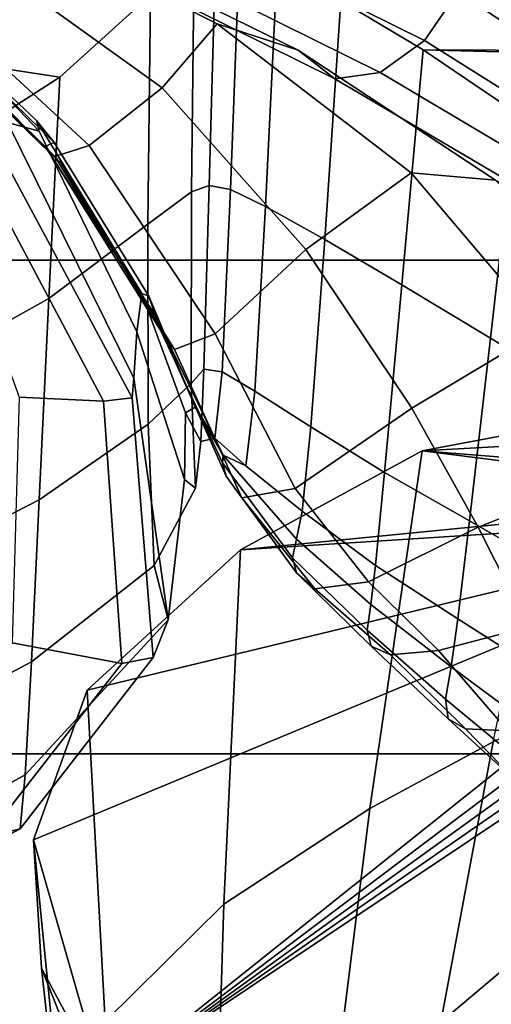
# Model space of a CAD drawing. Units: inches. Extents: x -1.4 to 19.7, y 0 to 6.9.
# Drawn here: x 6.8 to 7.1, y 3 to 3.7 of the extents above; entities that cross this region are included whole.
import ezdxf

# ---------------------------------------------------------------- set-up
doc = ezdxf.new("R2010")
doc.units = ezdxf.units.IN
doc.header["$MEASUREMENT"] = 0

msp = doc.modelspace()

# ---------------------------------------------------------------- linework, layer by layer
for points in [[(19.72765, 6.89949, -1.35555), (19.72765, 1.42076, -7.19778), (-1.37083, 1.42076, -7.19778), (-1.37083, 6.89949, -1.35555)], [(7.67898, 3.64154, -4.27152), (6.9453, 3.70958, -4.1989), (7.79099, 4.91478, -2.91257)], [(19.72765, 3.80036, -3.66448), (-1.37083, 3.80036, -3.66448), (-1.37083, 3.50751, -4.00965), (19.72765, 3.50751, -4.00965)], [(6.88754, 3.6801, -4.23037), (6.82846, 3.62654, -4.28753), (5.8341, 3.77886, -4.12496)], [(6.82846, 3.62654, -4.28753), (6.72928, 3.56282, -4.35555), (5.8341, 3.77886, -4.12496)], [(7.06564, 3.65048, -2.59526), (7.08743, 3.68212, -2.60014), (6.89642, 3.77733, -2.45111), (6.86276, 3.75092, -2.44465)], [(6.82271, 3.73578, -2.46608), (7.03694, 3.6296, -2.60393), (7.06564, 3.65048, -2.59526), (6.86276, 3.75092, -2.44465)], [(6.98348, 3.64406, -2.77104), (6.83528, 3.71696, -2.64113), (6.76971, 3.74261, -2.68279), (6.93095, 3.66135, -2.873)], [(6.76971, 3.74261, -2.68279), (6.77762, 3.70393, -2.7628), (6.895, 3.61974, -2.93417), (6.93095, 3.66135, -2.873)], [(6.71014, 3.70158, -2.94434), (6.65188, 3.73953, -2.84248), (6.7944, 3.59712, -3.0694), (6.81517, 3.59156, -3.1371)], [(6.80423, 3.72633, -2.52752), (7.00749, 3.62546, -2.65344), (7.03694, 3.6296, -2.60393), (6.82271, 3.73578, -2.46608)], [(6.82532, 3.575, -2.98565), (6.84758, 3.58223, -2.94518), (6.70968, 3.70947, -2.72089), (6.67514, 3.72052, -2.75282)], [(6.82153, 3.57784, -3.0386), (6.82532, 3.575, -2.98565), (6.67514, 3.72052, -2.75282), (6.67771, 3.71715, -2.8287)], [(6.68333, 3.72131, -2.92576), (6.71014, 3.70158, -2.94434), (6.81517, 3.59156, -3.1371), (6.81339, 3.59838, -3.16149)], [(6.81339, 3.59838, -3.16149), (6.8249, 3.58411, -3.1575), (6.71794, 3.68834, -2.96783), (6.68333, 3.72131, -2.92576)], [(7.00749, 3.62546, -2.65344), (6.80423, 3.72633, -2.52752), (6.83528, 3.71696, -2.64113), (6.98348, 3.64406, -2.77104)], [(6.67771, 3.71715, -2.8287), (6.72107, 3.67944, -2.91865), (6.82953, 3.57053, -3.08701), (6.82153, 3.57784, -3.0386)], [(7.23653, 3.58369, -2.75533), (7.25703, 3.61452, -2.77279), (7.10972, 3.71664, -2.61893), (7.08743, 3.68212, -2.60014)], [(6.71794, 3.68834, -2.96783), (6.8249, 3.58411, -3.1575), (6.81892, 3.58159, -3.10674), (6.68655, 3.70961, -2.89557)], [(6.72107, 3.67944, -2.91865), (6.68655, 3.70961, -2.89557), (6.81892, 3.58159, -3.10674), (6.82953, 3.57053, -3.08701)], [(6.77762, 3.70393, -2.7628), (6.70968, 3.70947, -2.72089), (6.84758, 3.58223, -2.94518), (6.895, 3.61974, -2.93417)], [(6.91415, 3.55197, -4.00258), (6.91602, 3.70505, -4.20373), (6.92993, 3.71152, -4.19684), (6.92558, 3.55603, -3.99507)], [(6.92558, 3.55603, -3.99507), (6.92993, 3.71152, -4.19684), (6.9453, 3.70958, -4.1989), (6.93946, 3.55348, -3.99581)], [(6.93946, 3.55348, -3.99581), (6.9453, 3.70958, -4.1989), (6.96987, 3.69817, -4.21108), (6.96236, 3.5424, -4.00542)], [(6.96987, 3.69817, -4.21108), (6.9453, 3.70958, -4.1989), (7.67898, 3.64154, -4.27152)], [(6.88586, 3.53097, -4.03873), (6.88754, 3.6801, -4.23037), (6.91602, 3.70505, -4.20373), (6.91415, 3.55197, -4.00258)], [(7.01137, 3.67622, -4.23451), (7.00082, 3.5209, -4.02453), (6.96236, 3.5424, -4.00542), (6.96987, 3.69817, -4.21108)], [(7.01137, 3.67622, -4.23451), (6.96987, 3.69817, -4.21108), (7.67898, 3.64154, -4.27152)], [(7.21518, 3.55663, -2.75171), (7.23653, 3.58369, -2.75533), (7.08743, 3.68212, -2.60014), (7.06564, 3.65048, -2.59526)], [(6.82142, 3.4827, -4.1239), (6.82846, 3.62654, -4.28753), (6.88754, 3.6801, -4.23037), (6.88586, 3.53097, -4.03873)], [(7.06483, 3.64439, -4.26848), (7.0509, 3.49154, -4.05297), (7.00082, 3.5209, -4.02453), (7.01137, 3.67622, -4.23451)], [(7.06483, 3.64439, -4.26848), (7.01137, 3.67622, -4.23451), (7.67898, 3.64154, -4.27152)], [(6.93095, 3.66135, -2.873), (6.895, 3.61974, -2.93417), (6.98857, 3.51446, -3.09222), (7.05705, 3.56438, -3.03916)], [(6.98348, 3.64406, -2.77104), (6.93095, 3.66135, -2.873), (7.05705, 3.56438, -3.03916), (7.11187, 3.55957, -2.9264)], [(7.06564, 3.65048, -2.59526), (7.03694, 3.6296, -2.60393), (7.18878, 3.53953, -2.76382), (7.21518, 3.55663, -2.75171)], [(7.00749, 3.62546, -2.65344), (6.98348, 3.64406, -2.77104), (7.11187, 3.55957, -2.9264), (7.15509, 3.53847, -2.81445)], [(7.10864, 3.45691, -4.09054), (7.0509, 3.49154, -4.05297), (7.06483, 3.64439, -4.26848), (7.12531, 3.60335, -4.31228)], [(7.6584, 3.62865, -4.28528), (7.12531, 3.60335, -4.31228), (7.06483, 3.64439, -4.26848)], [(7.6584, 3.62865, -4.28528), (7.06483, 3.64439, -4.26848), (7.67898, 3.64154, -4.27152)], [(6.71756, 3.42474, -4.21621), (6.72928, 3.56282, -4.35555), (6.82846, 3.62654, -4.28753), (6.82142, 3.4827, -4.1239)], [(7.03694, 3.6296, -2.60393), (7.00749, 3.62546, -2.65344), (7.15509, 3.53847, -2.81445), (7.18878, 3.53953, -2.76382)], [(6.895, 3.61974, -2.93417), (6.84758, 3.58223, -2.94518), (6.92958, 3.45959, -3.12288), (6.98857, 3.51446, -3.09222)], [(7.16931, 3.41995, -4.13037), (7.10864, 3.45691, -4.09054), (7.12531, 3.60335, -4.31228), (7.18912, 3.55981, -4.35875)], [(6.7634, 3.59159, -3.0276), (6.85684, 3.41589, -3.27605), (6.87556, 3.41798, -3.29506), (6.77816, 3.59873, -3.03376)], [(6.77816, 3.59873, -3.03376), (6.87556, 3.41798, -3.29506), (6.8767, 3.43091, -3.32059), (6.7944, 3.59712, -3.0694)], [(6.8767, 3.43091, -3.32059), (6.8787, 3.46088, -3.35422), (6.81517, 3.59156, -3.1371), (6.7944, 3.59712, -3.0694)], [(6.8787, 3.46088, -3.35422), (6.88184, 3.48592, -3.36997), (6.81339, 3.59838, -3.16149), (6.81517, 3.59156, -3.1371)], [(6.81339, 3.59838, -3.16149), (6.88184, 3.48592, -3.36997), (6.88643, 3.48405, -3.34184), (6.8249, 3.58411, -3.1575)], [(6.74707, 3.57089, -3.04835), (6.80215, 3.41841, -3.26198), (6.85684, 3.41589, -3.27605), (6.7634, 3.59159, -3.0276)], [(6.8249, 3.58411, -3.1575), (6.88643, 3.48405, -3.34184), (6.89059, 3.47171, -3.29551), (6.81892, 3.58159, -3.10674)], [(6.81892, 3.58159, -3.10674), (6.89059, 3.47171, -3.29551), (6.89246, 3.46534, -3.25664), (6.82953, 3.57053, -3.08701)], [(6.82532, 3.575, -2.98565), (6.90322, 3.44957, -3.16846), (6.92958, 3.45959, -3.12288), (6.84758, 3.58223, -2.94518)], [(6.82153, 3.57784, -3.0386), (6.89551, 3.45971, -3.21702), (6.90322, 3.44957, -3.16846), (6.82532, 3.575, -2.98565)], [(6.82953, 3.57053, -3.08701), (6.89246, 3.46534, -3.25664), (6.89551, 3.45971, -3.21702), (6.82153, 3.57784, -3.0386)], [(7.05705, 3.56438, -3.03916), (6.98857, 3.51446, -3.09222), (7.05744, 3.41141, -3.23068), (7.14327, 3.46266, -3.18164)], [(7.11187, 3.55957, -2.9264), (7.05705, 3.56438, -3.03916), (7.14327, 3.46266, -3.18164), (7.20768, 3.46562, -3.08403)], [(6.9139, 3.42728, -3.82448), (6.91415, 3.55197, -4.00258), (6.92558, 3.55603, -3.99507), (6.9221, 3.43669, -3.81519)], [(6.9221, 3.43669, -3.81519), (6.92558, 3.55603, -3.99507), (6.93946, 3.55348, -3.99581), (6.93403, 3.43499, -3.80984)], [(6.88602, 3.40091, -3.86668), (6.88586, 3.53097, -4.03873), (6.91415, 3.55197, -4.00258), (6.9139, 3.42728, -3.82448)], [(6.93403, 3.43499, -3.80984), (6.93946, 3.55348, -3.99581), (6.96236, 3.5424, -4.00542), (6.95539, 3.42239, -3.81437)], [(7.00082, 3.5209, -4.02453), (6.99187, 3.39908, -3.83468), (6.95539, 3.42239, -3.81437), (6.96236, 3.5424, -4.00542)], [(6.81506, 3.35169, -3.97073), (6.82142, 3.4827, -4.1239), (6.88586, 3.53097, -4.03873), (6.88602, 3.40091, -3.86668)], [(7.0509, 3.49154, -4.05297), (7.03966, 3.36948, -3.86541), (6.99187, 3.39908, -3.83468), (7.00082, 3.5209, -4.02453)], [(6.98857, 3.51446, -3.09222), (6.92958, 3.45959, -3.12288), (6.98153, 3.3591, -3.26244), (7.05744, 3.41141, -3.23068)], [(19.72765, 3.50751, -4.00965), (-1.37083, 3.50751, -4.00965), (-1.37083, 3.18646, -4.33439), (19.72765, 3.18646, -4.33439)], [(7.09498, 3.33801, -3.90117), (7.03966, 3.36948, -3.86541), (7.0509, 3.49154, -4.05297), (7.10864, 3.45691, -4.09054)], [(6.90963, 3.365, -3.55344), (6.91028, 3.40823, -3.54466), (6.88184, 3.48592, -3.36997), (6.8787, 3.46088, -3.35422)], [(6.88184, 3.48592, -3.36997), (6.91028, 3.40823, -3.54466), (6.91658, 3.41198, -3.51175), (6.88643, 3.48405, -3.34184)], [(6.88643, 3.48405, -3.34184), (6.91658, 3.41198, -3.51175), (6.93475, 3.38065, -3.48078), (6.89059, 3.47171, -3.29551)], [(6.70538, 3.29549, -4.0801), (6.71756, 3.42474, -4.21621), (6.82142, 3.4827, -4.1239), (6.81506, 3.35169, -3.97073)], [(6.89059, 3.47171, -3.29551), (6.93475, 3.38065, -3.48078), (6.93439, 3.37581, -3.40412), (6.89246, 3.46534, -3.25664)], [(6.89246, 3.46534, -3.25664), (6.93439, 3.37581, -3.40412), (6.93678, 3.36709, -3.35854), (6.89551, 3.45971, -3.21702)], [(6.89903, 3.27357, -3.58207), (6.90963, 3.365, -3.55344), (6.8787, 3.46088, -3.35422), (6.8767, 3.43091, -3.32059)], [(6.89551, 3.45971, -3.21702), (6.93678, 3.36709, -3.35854), (6.9469, 3.35292, -3.30818), (6.90322, 3.44957, -3.16846)], [(6.90322, 3.44957, -3.16846), (6.9469, 3.35292, -3.30818), (6.98153, 3.3591, -3.26244), (6.92958, 3.45959, -3.12288)], [(7.05744, 3.41141, -3.23068), (7.1007, 3.33395, -3.3433), (7.1849, 3.36714, -3.30082), (7.14327, 3.46266, -3.18164)], [(7.15268, 3.30483, -3.93656), (7.09498, 3.33801, -3.90117), (7.10864, 3.45691, -4.09054), (7.16931, 3.41995, -4.13037)], [(6.9221, 3.43669, -3.81519), (6.92035, 3.38961, -3.67906), (6.91688, 3.35938, -3.69248), (6.9139, 3.42728, -3.82448)], [(6.9221, 3.43669, -3.81519), (6.93403, 3.43499, -3.80984), (6.92943, 3.39173, -3.65812), (6.92035, 3.38961, -3.67906)], [(6.93403, 3.43499, -3.80984), (6.95539, 3.42239, -3.81437), (6.94954, 3.3739, -3.65251), (6.92943, 3.39173, -3.65812)], [(6.87556, 3.41798, -3.29506), (6.88925, 3.24921, -3.52983), (6.89903, 3.27357, -3.58207), (6.8767, 3.43091, -3.32059)], [(6.9139, 3.42728, -3.82448), (6.91688, 3.35938, -3.69248), (6.88984, 3.30897, -3.7338), (6.88602, 3.40091, -3.86668)], [(6.94954, 3.3739, -3.65251), (6.95539, 3.42239, -3.81437), (6.99187, 3.39908, -3.83468), (6.9861, 3.3443, -3.68507)], [(6.80215, 3.41841, -3.26198), (6.79759, 3.25873, -3.4738), (6.86887, 3.24534, -3.50385), (6.85684, 3.41589, -3.27605)], [(6.85684, 3.41589, -3.27605), (6.86887, 3.24534, -3.50385), (6.88925, 3.24921, -3.52983), (6.87556, 3.41798, -3.29506)], [(6.92035, 3.38961, -3.67906), (6.91028, 3.40823, -3.54466), (6.90963, 3.365, -3.55344), (6.91688, 3.35938, -3.69248)], [(6.92035, 3.38961, -3.67906), (6.92943, 3.39173, -3.65812), (6.91658, 3.41198, -3.51175), (6.91028, 3.40823, -3.54466)], [(6.92943, 3.39173, -3.65812), (6.94954, 3.3739, -3.65251), (6.93475, 3.38065, -3.48078), (6.91658, 3.41198, -3.51175)], [(6.98153, 3.3591, -3.26244), (7.02928, 3.2983, -3.37227), (7.1007, 3.33395, -3.3433), (7.05744, 3.41141, -3.23068)], [(6.81506, 3.35169, -3.97073), (6.88602, 3.40091, -3.86668), (6.88984, 3.30897, -3.7338), (6.81006, 3.24635, -3.83848)], [(7.06415, 3.38366, -4.54676), (7.03014, 3.15086, -4.37968), (7.11031, 3.19442, -4.38356), (7.15406, 3.40052, -4.52877)], [(7.06415, 3.38366, -4.54676), (7.15406, 3.40052, -4.52877), (7.21632, 3.39199, -4.53788)], [(6.9861, 3.3443, -3.68507), (6.99187, 3.39908, -3.83468), (7.03966, 3.36948, -3.86541), (7.03381, 3.30904, -3.73376)], [(7.27417, 3.36698, -4.56457), (7.06415, 3.38366, -4.54676), (7.21632, 3.39199, -4.53788)], [(6.93518, 3.08882, -4.43827), (7.03014, 3.15086, -4.37968), (7.06415, 3.38366, -4.54676), (6.94604, 3.31923, -4.61553)], [(7.299, 3.35377, -4.57867), (6.94604, 3.31923, -4.61553), (7.06415, 3.38366, -4.54676)], [(7.299, 3.35377, -4.57867), (7.06415, 3.38366, -4.54676), (7.27417, 3.36698, -4.56457)], [(6.93475, 3.38065, -3.48078), (6.98246, 3.32606, -3.57558), (6.97986, 3.31389, -3.50608), (6.93439, 3.37581, -3.40412)], [(6.93439, 3.37581, -3.40412), (6.97986, 3.31389, -3.50608), (6.98246, 3.30429, -3.45776), (6.93678, 3.36709, -3.35854)], [(6.93475, 3.38065, -3.48078), (6.94954, 3.3739, -3.65251), (6.9861, 3.3443, -3.68507), (6.98246, 3.32606, -3.57558)], [(7.09498, 3.33801, -3.90117), (7.08733, 3.27424, -3.77653), (7.03381, 3.30904, -3.73376), (7.03966, 3.36948, -3.86541)], [(6.91688, 3.35938, -3.69248), (6.90963, 3.365, -3.55344), (6.89903, 3.27357, -3.58207), (6.88984, 3.30897, -3.7338)], [(6.98246, 3.30429, -3.45776), (6.9944, 3.29375, -3.41179), (6.9469, 3.35292, -3.30818), (6.93678, 3.36709, -3.35854)], [(7.1007, 3.33395, -3.3433), (7.13335, 3.26914, -3.42832), (7.20666, 3.27982, -3.39282), (7.1849, 3.36714, -3.30082)], [(6.9944, 3.29375, -3.41179), (7.02928, 3.2983, -3.37227), (6.98153, 3.3591, -3.26244), (6.9469, 3.35292, -3.30818)], [(6.70538, 3.29549, -4.0801), (6.81506, 3.35169, -3.97073), (6.81006, 3.24635, -3.83848), (6.69225, 3.1839, -3.95042)], [(8.49127, 2.06114, -5.95831), (6.85726, 2.97134, -4.98683), (7.43023, 3.35405, -4.57836)], [(7.43023, 3.35405, -4.57836), (6.85726, 2.97134, -4.98683), (7.39572, 3.34473, -4.58831)], [(7.32327, 3.34334, -4.5898), (6.94604, 3.31923, -4.61553), (7.299, 3.35377, -4.57867)], [(7.32327, 3.34334, -4.5898), (6.81151, 3.13067, -4.81678), (6.84632, 3.22797, -4.71293)], [(7.32327, 3.34334, -4.5898), (6.85726, 2.97134, -4.98683), (6.81151, 3.13067, -4.81678)], [(7.32327, 3.34334, -4.5898), (6.84632, 3.22797, -4.71293), (6.94604, 3.31923, -4.61553)], [(6.85726, 2.97134, -4.98683), (7.36686, 3.33885, -4.59459), (7.39572, 3.34473, -4.58831)], [(7.3443, 3.33837, -4.5951), (6.85726, 2.97134, -4.98683), (7.32327, 3.34334, -4.5898)], [(6.98246, 3.32606, -3.57558), (6.9861, 3.3443, -3.68507), (7.03381, 3.30904, -3.73376), (7.03087, 3.28368, -3.64255)], [(7.3443, 3.33837, -4.5951), (7.36686, 3.33885, -4.59459), (6.85726, 2.97134, -4.98683)], [(7.15268, 3.30483, -3.93656), (7.14239, 3.23921, -3.81187), (7.08733, 3.27424, -3.77653), (7.09498, 3.33801, -3.90117)], [(7.02928, 3.2983, -3.37227), (7.07477, 3.25361, -3.4539), (7.13335, 3.26914, -3.42832), (7.1007, 3.33395, -3.3433)], [(6.98246, 3.32606, -3.57558), (7.03087, 3.28368, -3.64255), (7.02838, 3.26688, -3.57633), (6.97986, 3.31389, -3.50608)], [(6.85813, 3.01249, -4.53231), (6.93518, 3.08882, -4.43827), (6.94604, 3.31923, -4.61553), (6.84632, 3.22797, -4.71293)], [(6.97986, 3.31389, -3.50608), (7.02838, 3.26688, -3.57633), (7.03105, 3.25659, -3.527), (6.98246, 3.30429, -3.45776)], [(6.81006, 3.24635, -3.83848), (6.88984, 3.30897, -3.7338), (6.89903, 3.27357, -3.58207), (6.80607, 3.17294, -3.73889)], [(7.03105, 3.25659, -3.527), (7.04359, 3.2508, -3.48649), (6.9944, 3.29375, -3.41179), (6.98246, 3.30429, -3.45776)], [(7.08733, 3.27424, -3.77653), (7.08303, 3.24309, -3.69344), (7.03087, 3.28368, -3.64255), (7.03381, 3.30904, -3.73376)], [(7.04359, 3.2508, -3.48649), (7.07477, 3.25361, -3.4539), (7.02928, 3.2983, -3.37227), (6.9944, 3.29375, -3.41179)], [(7.03087, 3.28368, -3.64255), (7.08303, 3.24309, -3.69344), (7.07945, 3.22209, -3.62868), (7.02838, 3.26688, -3.57633)], [(6.88925, 3.24921, -3.52983), (6.80272, 3.13776, -3.68369), (6.80607, 3.17294, -3.73889), (6.89903, 3.27357, -3.58207)], [(7.14239, 3.23921, -3.81187), (7.13591, 3.20385, -3.73024), (7.08303, 3.24309, -3.69344), (7.08733, 3.27424, -3.77653)], [(7.02838, 3.26688, -3.57633), (7.07945, 3.22209, -3.62868), (7.08105, 3.20931, -3.57859), (7.03105, 3.25659, -3.527)], [(7.11989, 3.20147, -3.50884), (7.17039, 3.20408, -3.48399), (7.13335, 3.26914, -3.42832), (7.07477, 3.25361, -3.4539)], [(6.79759, 3.25873, -3.4738), (6.72131, 3.14832, -3.61019), (6.78086, 3.13237, -3.64881), (6.86887, 3.24534, -3.50385)], [(7.08105, 3.20931, -3.57859), (7.09232, 3.20282, -3.53951), (7.04359, 3.2508, -3.48649), (7.03105, 3.25659, -3.527)], [(7.09232, 3.20282, -3.53951), (7.11989, 3.20147, -3.50884), (7.07477, 3.25361, -3.4539), (7.04359, 3.2508, -3.48649)], [(6.86887, 3.24534, -3.50385), (6.78086, 3.13237, -3.64881), (6.80272, 3.13776, -3.68369), (6.88925, 3.24921, -3.52983)], [(6.69225, 3.1839, -3.95042), (6.81006, 3.24635, -3.83848), (6.80607, 3.17294, -3.73889), (6.6788, 3.10269, -3.845)], [(7.08303, 3.24309, -3.69344), (7.13591, 3.20385, -3.73024), (7.13073, 3.17952, -3.66557), (7.07945, 3.22209, -3.62868)], [(6.83172, 2.926, -4.63478), (6.85813, 3.01249, -4.53231), (6.84632, 3.22797, -4.71293), (6.81151, 3.13067, -4.81678)], [(7.11031, 3.19442, -4.38356), (7.07634, 3.01203, -4.26192), (7.13707, 3.06325, -4.30717), (7.17241, 3.22172, -4.41672)], [(7.07945, 3.22209, -3.62868), (7.13073, 3.17952, -3.66557), (7.13039, 3.16409, -3.61508), (7.08105, 3.20931, -3.57859)], [(7.13039, 3.16409, -3.61508), (7.13843, 3.15543, -3.57596), (7.09232, 3.20282, -3.53951), (7.08105, 3.20931, -3.57859)], [(7.13843, 3.15543, -3.57596), (7.16112, 3.1502, -3.54559), (7.11989, 3.20147, -3.50884), (7.09232, 3.20282, -3.53951)], [(7.03014, 3.15086, -4.37968), (7.00518, 2.95129, -4.2472), (7.07634, 3.01203, -4.26192), (7.11031, 3.19442, -4.38356)], [(19.72765, 3.18646, -4.33439), (-1.37083, 3.18646, -4.33439), (-1.37083, 2.82426, -4.64711), (19.72765, 2.82426, -4.64711)], [(6.80272, 3.13776, -3.68369), (6.66565, 3.06459, -3.78167), (6.6788, 3.10269, -3.845), (6.80607, 3.17294, -3.73889)], [(6.92919, 2.89179, -4.29895), (7.00518, 2.95129, -4.2472), (7.03014, 3.15086, -4.37968), (6.93518, 3.08882, -4.43827)], [(6.78086, 3.13237, -3.64881), (6.64453, 3.05811, -3.73963), (6.66565, 3.06459, -3.78167), (6.80272, 3.13776, -3.68369)], [(6.83821, 2.84933, -4.72318), (6.83172, 2.926, -4.63478), (6.81151, 3.13067, -4.81678), (6.81656, 3.04718, -4.90589)], [(6.85726, 2.97134, -4.98683), (6.81656, 3.04718, -4.90589), (6.81151, 3.13067, -4.81678)], [(6.87017, 2.82824, -4.38892), (6.92919, 2.89179, -4.29895), (6.93518, 3.08882, -4.43827), (6.85813, 3.01249, -4.53231)], [(7.07634, 3.01203, -4.26192), (7.06193, 2.87708, -4.18741), (7.11889, 2.92834, -4.22085), (7.13707, 3.06325, -4.30717)], [(6.85993, 2.80244, -4.77499), (6.83821, 2.84933, -4.72318), (6.81656, 3.04718, -4.90589), (6.83638, 2.99735, -4.95908)], [(6.85726, 2.97134, -4.98683), (6.83638, 2.99735, -4.95908), (6.81656, 3.04718, -4.90589)]]:
    msp.add_3dface(points)

doc.saveas('drawing.dxf')
